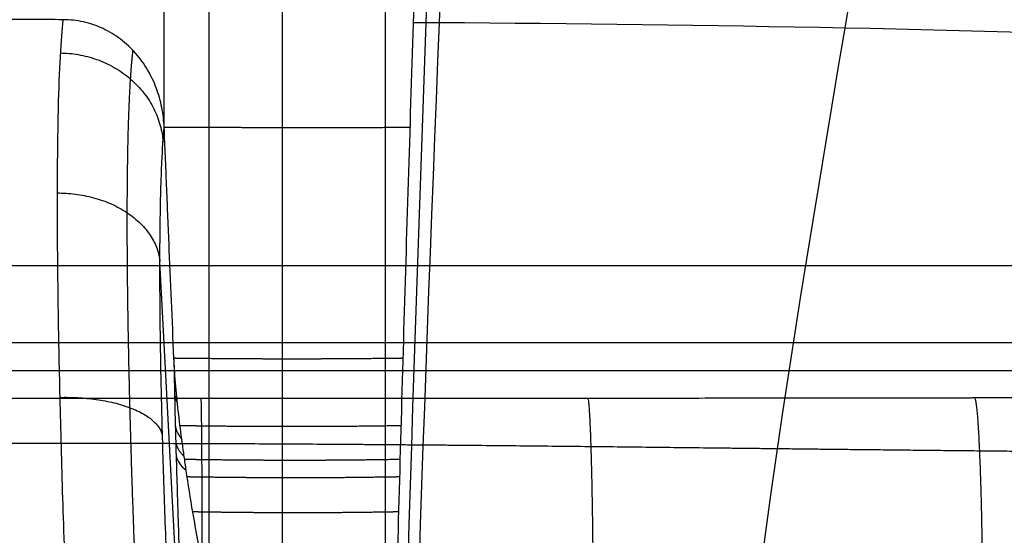
# Model space of a CAD drawing. Units: millimetres. Extents: x -301 to 299, y -340 to 210.
# Drawn here: x 15 to 91, y 65 to 105 of the extents above; entities that cross this region are included whole.
import ezdxf

# ---------------------------------------------------------------- set-up
doc = ezdxf.new("R2010")
doc.units = ezdxf.units.MM
doc.layers.add('Default', color=7, linetype='Continuous')

# ---------------------------------------------------------------- blocks, each defined once
blk = doc.blocks.new('7635111_7635011')
at = {"layer": 'Default'}
for p, q in [((29.083, 44.128, 40.233), (26.883, 86.038, 40.233)), ((-120, 77.551, 125.265), (120, 77.551, 125.265))]:
    blk.add_line(p, q, dxfattribs=at)
for points, degree, knots in [([(27.214, 96.434, 56.947), (27.214, 96.434, 56.947), (27.214, 96.434, 56.947), (27.214, 96.434, 56.947), (27.214, 100.5, 57.783), (27.214, 104.561, 58.648), (27.214, 108.623, 59.51), (27.214, 117.593, 61.531), (27.214, 126.579, 63.438), (27.214, 131.51, 64.442), (27.214, 148.796, 67.732), (27.214, 166.206, 70.195), (27.214, 178.721, 71.413), (27.214, 191.328, 72.021), (27.214, 204.028, 72)], 5, [9.07138, 9.07138, 9.07138, 9.07138, 9.07138, 9.07138, 9.071556, 9.071556, 9.071556, 29.795159, 29.795159, 29.795159, 54.920237, 54.920237, 54.920237, 117.708285, 117.708285, 117.708285, 117.708285, 117.708285, 117.708285]), ([(30.714, 60.324, 50.198), (30.714, 61.57, 50.431), (30.714, 62.816, 50.663), (30.714, 64.062, 50.895), (30.714, 65.85, 51.228), (30.714, 67.638, 51.563), (30.714, 68.18, 51.664), (30.714, 68.993, 51.816), (30.714, 69.806, 51.966), (30.714, 70.077, 52.016), (30.714, 70.872, 52.16), (30.714, 71.666, 52.306), (30.714, 72.19, 52.403), (30.714, 73.762, 52.694), (30.714, 75.334, 52.984), (30.714, 76.383, 53.177), (30.714, 81.027, 54.019), (30.714, 85.66, 54.93), (30.714, 89.262, 55.533), (30.714, 96.919, 57.042), (30.714, 104.561, 58.653), (30.714, 108.623, 59.511), (30.714, 117.599, 61.491), (30.714, 126.586, 63.395), (30.714, 131.518, 64.389), (30.714, 148.804, 67.674), (30.714, 166.212, 70.151), (30.714, 178.724, 71.39), (30.714, 191.329, 72.01), (30.714, 204.028, 72)], 5, [-27.640076, -27.640076, -27.640076, -27.640076, -27.640076, -27.640076, -21.30693, -21.30693, -21.30693, -18.550939, -18.550939, -18.550939, -17.175009, -17.175009, -17.175009, -14.514526, -14.514526, -14.514526, -9.185569, -9.185569, -9.185569, 9.071556, 9.071556, 9.071556, 29.795159, 29.795159, 29.795159, 54.920237, 54.920237, 54.920237, 117.708289, 117.708289, 117.708289, 117.708289, 117.708289, 117.708289]), ([(36.402, 44.921, 48.028), (36.402, 45.217, 48.091), (36.402, 45.513, 48.152), (36.402, 45.809, 48.21), (36.402, 46.7, 48.38), (36.402, 47.593, 48.539), (36.402, 48.189, 48.644), (36.402, 50.575, 49.055), (36.402, 52.964, 49.445), (36.402, 54.756, 49.738), (36.402, 58.182, 50.3), (36.402, 61.606, 50.872), (36.402, 63.238, 51.147), (36.402, 65.414, 51.517), (36.402, 67.589, 51.889), (36.402, 68.133, 51.982), (36.402, 68.947, 52.121), (36.402, 69.762, 52.261), (36.402, 70.033, 52.308), (36.402, 70.829, 52.444), (36.402, 71.625, 52.58), (36.402, 72.15, 52.67), (36.402, 73.725, 52.94), (36.402, 75.3, 53.211), (36.402, 76.351, 53.392), (36.402, 81, 54.199), (36.402, 85.647, 55.019), (36.402, 89.248, 55.623), (36.402, 96.916, 57.059), (36.402, 104.559, 58.662), (36.402, 108.623, 59.514), (36.402, 117.607, 61.437), (36.402, 126.597, 63.316), (36.402, 131.531, 64.299), (36.402, 148.82, 67.567), (36.402, 166.224, 70.076), (36.402, 178.731, 71.345), (36.402, 191.332, 71.993), (36.402, 204.028, 72)], 5, [-43.194908, -43.194908, -43.194908, -43.194908, -43.194908, -43.194908, -41.685637, -41.685637, -41.685637, -38.662292, -38.662292, -38.662292, -29.583179, -29.583179, -29.583179, -21.30693, -21.30693, -21.30693, -18.550939, -18.550939, -18.550939, -17.175009, -17.175009, -17.175009, -14.514526, -14.514526, -14.514526, -9.185569, -9.185569, -9.185569, 9.071556, 9.071556, 9.071556, 29.795159, 29.795159, 29.795159, 54.920237, 54.920237, 54.920237, 117.708296, 117.708296, 117.708296, 117.708296, 117.708296, 117.708296]), ([(48.716, 204.028, 72), (48.675, 195.643, 71.966), (48.588, 187.26, 71.577), (48.332, 170.55, 70.176), (48.164, 162.222, 69.164), (47.767, 145.641, 66.681), (47.539, 137.386, 65.211), (47.052, 120.926, 62.033), (46.793, 112.72, 60.325), (46.277, 96.308, 56.915), (46.019, 88.1, 55.214), (45.536, 71.635, 52.063), (45.31, 63.376, 50.614), (44.921, 46.786, 48.185), (44.756, 38.455, 47.204), (44.571, 25.918, 46.207), (44.52, 21.732, 45.953), (44.459, 15.449, 45.699), (44.442, 13.353, 45.635), (44.412, 9.161, 45.551), (44.401, 7.065, 45.532), (44.392, 4.969, 45.532)], 3, [-201.275195, -201.275195, -201.275195, -201.275195, -176.115796, -176.115796, -150.956396, -150.956396, -125.796997, -125.796997, -100.637598, -100.637598, -75.478198, -75.478198, -50.318799, -50.318799, -25.159399, -25.159399, -12.5797, -12.5797, -6.28985, -6.28985, 0, 0, 0, 0]), ([(44.392, 5.016, 45.532), (44.392, 5.571, 45.532), (44.392, 6.125, 45.533), (44.392, 6.68, 45.535), (44.392, 9.966, 45.553), (44.392, 13.245, 45.617), (44.392, 15.966, 45.699), (44.392, 22.409, 45.964), (44.392, 28.827, 46.392), (44.392, 32.531, 46.691), (44.392, 36.896, 47.11), (44.392, 41.249, 47.611), (44.392, 41.917, 47.69), (44.392, 42.917, 47.812), (44.392, 43.917, 47.937), (44.392, 44.25, 47.98), (44.392, 44.882, 48.06), (44.392, 45.514, 48.143), (44.392, 45.813, 48.182), (44.392, 46.712, 48.301), (44.392, 47.611, 48.422), (44.392, 48.21, 48.504), (44.392, 50.608, 48.835), (44.392, 53.004, 49.179), (44.392, 54.8, 49.445), (44.392, 58.231, 49.968), (44.392, 61.659, 50.52), (44.392, 63.292, 50.789), (44.392, 65.468, 51.155), (44.392, 67.643, 51.531), (44.392, 68.186, 51.625), (44.392, 69, 51.768), (44.392, 69.814, 51.911), (44.392, 70.086, 51.959), (44.392, 70.881, 52.1), (44.392, 71.676, 52.242), (44.392, 72.2, 52.336), (44.392, 73.773, 52.62), (44.392, 75.346, 52.907), (44.392, 76.394, 53.1), (44.392, 81.035, 53.961), (44.392, 85.672, 54.848), (44.392, 89.26, 55.544), (44.392, 96.915, 57.065), (44.392, 104.562, 58.647), (44.392, 108.626, 59.495), (44.392, 117.617, 61.368), (44.392, 126.616, 63.194), (44.392, 131.552, 64.163), (44.392, 148.846, 67.398), (44.392, 166.241, 69.956), (44.392, 178.742, 71.271), (44.392, 191.336, 71.965), (44.392, 204.028, 72)], 5, [-83.029658, -83.029658, -83.029658, -83.029658, -83.029658, -83.029658, -80.285307, -80.285307, -80.285307, -66.768303, -66.768303, -66.768303, -48.231465, -48.231465, -48.231465, -44.872172, -44.872172, -44.872172, -43.195043, -43.195043, -43.195043, -41.685637, -41.685637, -41.685637, -38.662292, -38.662292, -38.662292, -29.583179, -29.583179, -29.583179, -21.30693, -21.30693, -21.30693, -18.550939, -18.550939, -18.550939, -17.175009, -17.175009, -17.175009, -14.514526, -14.514526, -14.514526, -9.185569, -9.185569, -9.185569, 9.071556, 9.071556, 9.071556, 29.795159, 29.795159, 29.795159, 54.920237, 54.920237, 54.920237, 117.708302, 117.708302, 117.708302, 117.708302, 117.708302, 117.708302]), ([(19.359, 104.82, 58.683), (17.746, 104.821, 58.681), (16.133, 104.821, 58.682), (12.906, 104.821, 58.683), (11.293, 104.821, 58.683), (6.453, 104.821, 58.683), (3.227, 104.821, 58.684), (-3.227, 104.821, 58.684), (-6.453, 104.821, 58.683), (-11.293, 104.821, 58.683), (-12.906, 104.821, 58.683), (-16.133, 104.821, 58.682), (-17.746, 104.821, 58.681), (-19.359, 104.82, 58.683)], 3, [0, 0, 0, 0, 4.839863, 4.839863, 9.679726, 9.679726, 19.359452, 19.359452, 29.039178, 29.039178, 33.879041, 33.879041, 38.718904, 38.718904, 38.718904, 38.718904]), ([(19.359, 104.82, 58.683), (19.27, 104.065, 55.939), (19.194, 103.101, 53.269), (19.068, 100.789, 48.136), (19.019, 99.442, 45.673), (18.945, 96.411, 41.003), (18.922, 94.726, 38.796), (18.906, 91.982, 35.71), (18.904, 91.031, 34.719), (18.906, 89.556, 33.291), (18.908, 89.056, 32.825), (18.911, 88.294, 32.141), (18.913, 87.911, 31.802), (18.916, 87.458, 31.414), (18.918, 87.263, 31.25), (18.919, 87.133, 31.14), (18.919, 87.066, 31.084), (18.935, 84.953, 29.323), (18.963, 82.756, 27.746), (19.046, 78.102, 24.908), (19.1, 75.644, 23.647), (19.234, 70.509, 21.493), (19.313, 67.833, 20.599), (19.498, 62.317, 19.227), (19.604, 59.478, 18.748), (19.722, 56.589, 18.495)], 3, [0, 0, 0, 0, 8.36095, 8.36095, 16.7219, 16.7219, 25.08285, 25.08285, 29.263325, 29.263325, 31.353562, 31.353562, 32.398681, 32.921241, 33.18252, 33.18252, 33.4438, 33.4438, 41.80475, 41.80475, 50.1657, 50.1657, 58.52665, 58.52665, 66.8876, 66.8876, 66.8876, 66.8876]), ([(27.214, 96.435, 56.947), (27.192, 96.962, 57.056), (27.13, 97.483, 57.163), (26.978, 98.254, 57.322), (26.916, 98.509, 57.374), (26.773, 99.016, 57.479), (26.69, 99.268, 57.531), (26.412, 100.006, 57.684), (26.187, 100.48, 57.782), (25.651, 101.386, 57.97), (25.338, 101.82, 58.06), (24.64, 102.612, 58.225), (24.253, 102.975, 58.3), (23.401, 103.622, 58.434), (22.947, 103.897, 58.491), (21.984, 104.349, 58.585), (21.47, 104.526, 58.622), (20.43, 104.759, 58.671), (19.9, 104.819, 58.683), (19.359, 104.82, 58.683)], 3, [0, 0, 0, 0, 1.608797, 1.608797, 2.413196, 2.413196, 3.217594, 3.217594, 4.826391, 4.826391, 6.435189, 6.435189, 8.043986, 8.043986, 9.652783, 9.652783, 11.26158, 11.26158, 12.870377, 12.870377, 12.870377, 12.870377]), ([(27.7, 56.31, 26.046), (27.647, 57.419, 26.143), (27.596, 58.524, 26.28), (27.499, 60.722, 26.632), (27.453, 61.818, 26.847), (27.365, 63.994, 27.356), (27.324, 65.07, 27.648), (27.247, 67.196, 28.307), (27.211, 68.246, 28.674), (27.111, 71.367, 29.889), (27.056, 73.38, 30.844), (26.989, 76.292, 32.49), (26.96, 77.717, 33.363), (26.934, 79.322, 34.468), (26.924, 79.998, 34.961), (26.918, 80.446, 35.293), (26.915, 80.667, 35.46), (26.891, 82.668, 37.001), (26.876, 85.164, 39.22), (26.89, 87.776, 42.101), (26.903, 88.831, 43.398), (26.913, 89.52, 44.277), (26.918, 89.859, 44.725), (26.938, 90.846, 46.079), (26.953, 91.47, 47.002), (26.99, 92.651, 48.89), (27.011, 93.207, 49.853), (27.084, 94.778, 52.812), (27.143, 95.679, 54.848), (27.214, 96.435, 56.947)], 3, [-53.528411, -53.528411, -53.528411, -53.528411, -50.182886, -50.182886, -46.83736, -46.83736, -43.491834, -43.491834, -40.146308, -40.146308, -33.455257, -33.455257, -30.109731, -28.436969, -27.600587, -27.600587, -26.764206, -26.764206, -20.073154, -16.727629, -15.054866, -15.054866, -13.382103, -13.382103, -10.036577, -10.036577, -6.691051, -6.691051, 0, 0, 0, 0]), ([(46.281, 96.434, 56.947), (45.903, 96.433, 56.955), (45.526, 96.432, 56.963), (45.148, 96.431, 56.97), (43.172, 96.426, 57.003), (41.196, 96.424, 57.018), (39.598, 96.424, 57.019), (36.862, 96.425, 57.01), (34.127, 96.428, 56.991), (32.989, 96.429, 56.983), (31.152, 96.431, 56.971), (29.314, 96.432, 56.961), (28.614, 96.433, 56.957), (27.914, 96.434, 56.952), (27.214, 96.434, 56.947), (27.214, 96.434, 56.947), (27.214, 96.434, 56.947), (27.214, 96.434, 56.947)], 5, [-46.281399, -46.281399, -46.281399, -46.281399, -46.281399, -46.281399, -44.391725, -44.391725, -44.391725, -36.401576, -36.401576, -36.401576, -30.714347, -30.714347, -30.714347, -27.213807, -27.213807, -27.213807, -27.213799, -27.213799, -27.213799, -27.213799, -27.213799, -27.213799]), ([(27.968, 78.508, 53.379), (27.841, 81.501, 53.951), (27.714, 84.49, 54.539), (27.526, 88.971, 55.433), (27.464, 90.464, 55.734), (27.339, 93.45, 56.338), (27.276, 94.943, 56.641), (27.214, 96.435, 56.947)], 3, [-18.293827, -18.293827, -18.293827, -18.293827, -9.146914, -9.146914, -4.573457, -4.573457, 0, 0, 0, 0]), ([(27.968, 78.508, 53.379), (27.976, 77.923, 52.954), (27.991, 77.028, 52.342), (28.012, 75.955, 51.672), (28.022, 75.489, 51.393), (28.029, 75.178, 51.21), (28.032, 75.022, 51.12), (28.043, 74.547, 50.849), (28.054, 74.068, 50.585), (28.068, 73.504, 50.288), (28.074, 73.261, 50.164), (28.079, 73.099, 50.081), (28.081, 73.019, 50.041), (28.087, 72.772, 49.917), (28.094, 72.525, 49.796), (28.102, 72.239, 49.659), (28.106, 72.096, 49.592), (28.108, 72.024, 49.558), (28.108, 71.994, 49.544), (28.109, 71.973, 49.535), (28.109, 71.962, 49.529), (28.118, 71.667, 49.392), (28.127, 71.335, 49.243), (28.138, 70.956, 49.078)], 3, [0, 0, 0, 0, 2.177783, 3.266674, 3.811119, 3.811119, 4.355565, 4.355565, 5.444456, 5.988902, 6.261125, 6.261125, 6.533348, 6.533348, 7.077793, 7.350016, 7.486127, 7.554183, 7.588211, 7.588211, 7.622239, 7.622239, 8.71113, 8.71113, 8.71113, 8.71113]), ([(28.925, 69.804, 51.792), (28.871, 70.166, 51.852), (28.819, 70.528, 51.913), (28.717, 71.252, 52.041), (28.667, 71.614, 52.107), (28.519, 72.699, 52.302), (28.424, 73.423, 52.433), (28.167, 75.597, 52.832), (28.03, 77.049, 53.101), (27.968, 78.508, 53.379)], 3, [-8.904738, -8.904738, -8.904738, -8.904738, -7.791645, -7.791645, -6.678553, -6.678553, -4.452369, -4.452369, 0, 0, 0, 0]), ([(45.737, 78.508, 53.379), (45.468, 78.504, 53.404), (45.199, 78.501, 53.427), (44.93, 78.498, 53.449), (43.063, 78.475, 53.596), (41.196, 78.46, 53.698), (39.598, 78.452, 53.751), (36.862, 78.447, 53.784), (34.127, 78.456, 53.724), (32.989, 78.462, 53.683), (31.302, 78.475, 53.601), (29.616, 78.491, 53.495), (29.066, 78.496, 53.458), (28.517, 78.502, 53.419), (27.968, 78.508, 53.379)], 5, [-45.737439, -45.737439, -45.737439, -45.737439, -45.737439, -45.737439, -44.391725, -44.391725, -44.391725, -36.401576, -36.401576, -36.401576, -30.714347, -30.714347, -30.714347, -27.967572, -27.967572, -27.967572, -27.967572, -27.967572, -27.967572]), ([(0, 75.4, 84.229), (2.506, 75.4, 84.229), (5.013, 75.4, 84.228), (8.771, 75.4, 84.224), (10.65, 75.4, 84.222), (12.842, 75.4, 84.22), (13.938, 75.4, 84.219), (14.486, 75.4, 84.218), (14.76, 75.4, 84.218), (14.897, 75.4, 84.218), (14.966, 75.4, 84.218), (14.995, 75.4, 84.218), (15.015, 75.4, 84.218), (15.023, 75.4, 84.218), (18.051, 75.399, 84.216), (22.192, 75.399, 84.215), (26.35, 75.4, 84.219), (28.262, 75.4, 84.223), (29.176, 75.4, 84.225), (29.622, 75.4, 84.226), (29.843, 75.4, 84.226), (29.952, 75.4, 84.227), (30.007, 75.4, 84.227), (30.03, 75.4, 84.227), (30.046, 75.4, 84.227), (30.051, 75.4, 84.227), (35.195, 75.401, 84.24), (42.798, 75.403, 84.287), (51.501, 75.408, 84.388), (55.81, 75.412, 84.45), (57.955, 75.413, 84.484), (59.024, 75.414, 84.501), (59.558, 75.415, 84.51), (59.825, 75.415, 84.515), (59.939, 75.415, 84.517), (60.016, 75.415, 84.518), (60.056, 75.415, 84.519), (62.395, 75.417, 84.559), (65.999, 75.421, 84.627), (70.464, 75.426, 84.721), (72.761, 75.429, 84.771), (73.926, 75.43, 84.797), (74.513, 75.431, 84.81), (74.807, 75.431, 84.817), (74.954, 75.431, 84.821), (75.028, 75.431, 84.822), (75.065, 75.431, 84.823), (75.081, 75.431, 84.823), (75.091, 75.431, 84.824), (75.098, 75.431, 84.824), (77.226, 75.434, 84.872), (80.696, 75.438, 84.955), (85.241, 75.444, 85.068), (87.638, 75.447, 85.129), (88.868, 75.449, 85.161), (89.49, 75.45, 85.177), (89.803, 75.45, 85.185), (89.96, 75.45, 85.189), (90.039, 75.451, 85.191), (90.078, 75.451, 85.192), (90.098, 75.451, 85.192), (90.106, 75.451, 85.192), (90.112, 75.451, 85.193), (90.117, 75.451, 85.193), (91.32, 75.452, 85.224), (94.099, 75.456, 85.296), (99.049, 75.463, 85.427), (101.951, 75.467, 85.504), (103.509, 75.469, 85.545), (104.314, 75.47, 85.566), (104.723, 75.471, 85.577), (104.93, 75.471, 85.582), (105.033, 75.471, 85.585), (105.078, 75.471, 85.586), (105.108, 75.471, 85.587), (105.124, 75.471, 85.588), (112.166, 75.481, 85.774), (117.121, 75.488, 85.903), (120, 75.492, 85.975)], 3, [0, 0, 0, 0, 7.501232, 7.501232, 11.251848, 13.127155, 14.064809, 14.533636, 14.76805, 14.885257, 14.94386, 14.973162, 14.973162, 15.002463, 15.002463, 22.503695, 26.254311, 28.129619, 29.067273, 29.5361, 29.770513, 29.88772, 29.946323, 29.975625, 29.975625, 30.004927, 30.004927, 45.00739, 52.508622, 56.259238, 58.134546, 59.0722, 59.541027, 59.77544, 59.892647, 59.892647, 60.009854, 60.009854, 67.511085, 71.261701, 73.137009, 74.074663, 74.54349, 74.777903, 74.89511, 74.953714, 74.983015, 74.997666, 74.997666, 75.012317, 75.012317, 82.513549, 86.264165, 88.139472, 89.077126, 89.545953, 89.780367, 89.897574, 89.956177, 89.985479, 90.00013, 90.007455, 90.007455, 90.01478, 90.01478, 97.516012, 101.266628, 103.141936, 104.07959, 104.548417, 104.78283, 104.900037, 104.95864, 104.987942, 104.987942, 105.017244, 105.017244, 120.019707, 120.019707, 120.019707, 120.019707]), ([(45.587, 73.265, 52.405), (45.348, 73.262, 52.431), (45.109, 73.258, 52.456), (44.87, 73.254, 52.48), (43.033, 73.228, 52.658), (41.196, 73.209, 52.781), (39.598, 73.199, 52.846), (36.862, 73.194, 52.884), (34.127, 73.206, 52.804), (32.989, 73.213, 52.752), (31.398, 73.228, 52.654), (29.807, 73.247, 52.526), (29.354, 73.253, 52.488), (28.9, 73.259, 52.447), (28.447, 73.265, 52.405)], 5, [-45.587358, -45.587358, -45.587358, -45.587358, -45.587358, -45.587358, -44.391725, -44.391725, -44.391725, -36.401576, -36.401576, -36.401576, -30.714347, -30.714347, -30.714347, -28.446941, -28.446941, -28.446941, -28.446941, -28.446941, -28.446941]), ([(28.138, 70.956, 49.078), (28.167, 69.993, 48.66), (28.208, 68.635, 48.078), (28.251, 67.205, 47.476), (28.272, 66.528, 47.194), (28.282, 66.199, 47.058), (28.287, 66.037, 46.992), (28.29, 65.957, 46.958), (28.291, 65.917, 46.942), (28.292, 65.9, 46.935), (28.292, 65.888, 46.93), (28.292, 65.884, 46.929), (28.321, 64.96, 46.549), (28.362, 63.632, 46.014), (28.41, 62.162, 45.445), (28.433, 61.448, 45.174), (28.444, 61.096, 45.042), (28.45, 60.921, 44.976), (28.453, 60.834, 44.944), (28.454, 60.797, 44.93), (28.455, 60.772, 44.921), (28.455, 60.761, 44.917), (28.515, 58.947, 44.244), (28.607, 56.282, 43.328), (28.719, 53.236, 42.41), (28.776, 51.728, 41.989), (28.801, 51.085, 41.817), (28.817, 50.657, 41.704), (28.826, 50.442, 41.648), (28.9, 48.537, 41.158), (29.006, 45.917, 40.562), (29.143, 42.72, 39.966), (29.214, 41.087, 39.693), (29.251, 40.262, 39.562), (29.269, 39.847, 39.499), (29.278, 39.639, 39.467), (29.283, 39.535, 39.452), (29.285, 39.49, 39.445), (29.286, 39.46, 39.441), (29.287, 39.444, 39.438), (29.438, 36.06, 38.934), (29.609, 32.407, 38.534), (29.8, 28.472, 38.236)], 3, [0, 0, 0, 0, 2.758884, 4.138326, 4.828047, 5.172908, 5.345338, 5.431553, 5.474661, 5.496214, 5.496214, 5.517768, 5.517768, 8.276652, 9.656094, 10.345815, 10.690676, 10.863106, 10.949321, 10.992429, 10.992429, 11.035536, 11.035536, 16.553304, 19.312188, 20.69163, 21.381352, 21.381352, 22.071073, 22.071073, 27.588841, 30.347725, 31.727167, 32.416888, 32.761748, 32.934179, 33.020394, 33.063501, 33.063501, 33.106609, 33.106609, 44.142145, 44.142145, 44.142145, 44.142145]), ([(28.138, 70.956, 49.078), (28.172, 70.766, 49.519), (28.25, 70.572, 49.974), (28.509, 70.184, 50.887), (28.69, 69.99, 51.346), (28.925, 69.804, 51.792)], 3, [0, 0, 0, 0, 1.537624, 1.537624, 3.075247, 3.075247, 3.075247, 3.075247]), ([(45.514, 70.646, 51.934), (45.29, 70.642, 51.96), (45.065, 70.638, 51.985), (44.841, 70.635, 52.009), (43.018, 70.606, 52.199), (41.196, 70.586, 52.331), (39.598, 70.576, 52.4), (36.862, 70.57, 52.438), (34.127, 70.584, 52.348), (32.989, 70.593, 52.288), (31.469, 70.608, 52.185), (29.95, 70.629, 52.047), (29.567, 70.634, 52.011), (29.185, 70.64, 51.973), (28.803, 70.646, 51.934)], 5, [-45.514425, -45.514425, -45.514425, -45.514425, -45.514425, -45.514425, -44.391725, -44.391725, -44.391725, -36.401576, -36.401576, -36.401576, -30.714347, -30.714347, -30.714347, -28.802647, -28.802647, -28.802647, -28.802647, -28.802647, -28.802647]), ([(36.402, 44.921, 48.028), (35.809, 45.442, 48.097), (35.199, 46.608, 48.242), (34.598, 47.961, 48.416), (34.485, 48.227, 48.451), (34.357, 48.538, 48.492), (34.332, 48.599, 48.5), (34.295, 48.688, 48.511), (34.285, 48.713, 48.515), (34.264, 48.767, 48.522), (34.209, 48.902, 48.54), (34.154, 49.041, 48.558), (33.933, 49.603, 48.632), (33.754, 50.082, 48.696), (33.215, 51.58, 48.9), (32.855, 52.663, 49.05), (32.168, 54.868, 49.367), (31.842, 55.991, 49.532), (31.402, 57.602, 49.775), (31.263, 58.127, 49.855), (31.102, 58.756, 49.953), (31.07, 58.881, 49.972), (31.008, 59.127, 50.01), (30.974, 59.262, 50.031), (30.924, 59.46, 50.062), (30.908, 59.527, 50.072), (30.875, 59.659, 50.093), (30.86, 59.723, 50.103), (30.813, 59.914, 50.133), (30.782, 60.041, 50.153), (30.505, 61.194, 50.335), (30.27, 62.244, 50.504), (29.609, 65.442, 51.03), (29.23, 67.637, 51.406), (28.925, 69.804, 51.792)], 3, [-26.485138, -26.485138, -26.485138, -26.485138, -23.174496, -23.174496, -22.346835, -22.346835, -22.13992, -22.13992, -22.036462, -22.036462, -21.933005, -21.519175, -21.519175, -19.863853, -19.863853, -16.553211, -16.553211, -13.242569, -13.242569, -11.587248, -11.587248, -11.173418, -11.173418, -10.759587, -10.759587, -10.552672, -10.552672, -10.345757, -10.345757, -9.931927, -9.931927, -6.621284, -6.621284, 0, 0, 0, 0]), ([(45.477, 69.29, 51.695), (45.26, 69.287, 51.721), (45.043, 69.283, 51.746), (44.826, 69.279, 51.77), (43.011, 69.25, 51.965), (41.196, 69.23, 52.1), (39.598, 69.219, 52.171), (36.862, 69.214, 52.208), (34.127, 69.228, 52.11), (32.989, 69.237, 52.049), (31.509, 69.254, 51.94), (30.028, 69.274, 51.805), (29.685, 69.279, 51.772), (29.342, 69.284, 51.737), (28.998, 69.289, 51.702)], 5, [-45.477274, -45.477274, -45.477274, -45.477274, -45.477274, -45.477274, -44.391725, -44.391725, -44.391725, -36.401576, -36.401576, -36.401576, -30.714347, -30.714347, -30.714347, -28.998437, -28.998437, -28.998437, -28.998437, -28.998437, -28.998437]), ([(45.404, 66.574, 51.225), (45.202, 66.57, 51.25), (44.999, 66.567, 51.275), (44.797, 66.563, 51.299), (42.996, 66.532, 51.503), (41.196, 66.511, 51.643), (39.598, 66.501, 51.716), (36.862, 66.496, 51.747), (34.127, 66.513, 51.634), (32.989, 66.523, 51.563), (31.595, 66.54, 51.449), (30.201, 66.561, 51.309), (29.944, 66.565, 51.283), (29.688, 66.569, 51.255), (29.431, 66.574, 51.227)], 5, [-45.404096, -45.404096, -45.404096, -45.404096, -45.404096, -45.404096, -44.391725, -44.391725, -44.391725, -36.401576, -36.401576, -36.401576, -30.714347, -30.714347, -30.714347, -29.431182, -29.431182, -29.431182, -29.431182, -29.431182, -29.431182])]:
    blk.add_open_spline(points, degree=degree, knots=knots, dxfattribs=at)
for points, degree in [([(45.136, 4.961, 45.584), (45.449, 77.293, 45.524), (49.634, 131.931, 71.669), (49.997, 204.027, 71.959)], 3), ([(51.273, 204.025, 71.836), (50.899, 131.929, 71.548), (46.197, 77.284, 45.576), (45.881, 4.952, 45.635)], 3), ([(69.188, 4.22, 47.244), (69.621, 76.547, 47.218), (90.431, 131.837, 66.467), (91.136, 203.935, 66.698)], 3), ([(48.555, 104.577, 58.605), (47.885, 104.581, 58.642), (47.211, 104.584, 58.652), (46.537, 104.587, 58.635)], 3), ([(111.542, 103.268, 55.142), (90.556, 104.038, 56.297), (69.572, 104.449, 57.452), (48.555, 104.576, 58.605)], 3), ([(120, 85.694, 172), (0, 85.694, 172), (-120, 85.694, 172)], 2), ([(120, 79.702, 166.314), (0, 79.702, 166.314), (-120, 79.702, 166.314)], 2)]:
    blk.add_open_spline(points, degree=degree, dxfattribs=at)
for points, weights, knots in [([(25.21, 56.659, 20.695), (24.928, 62.889, 21.255), (24.707, 69.022, 22.939), (24.414, 80.311, 28.341), (24.342, 85.47, 32.06), (24.356, 94.163, 41.06), (24.443, 97.699, 46.345), (24.659, 101.069, 54.065), (24.723, 101.812, 56.107), (24.796, 102.428, 58.186)], [0.863425933895, 0.864402736475, 0.865163733117, 0.866172246728, 0.866418725352, 0.866368250144, 0.866071303756, 0.865328174528, 0.865106400663, 0.864855944262], [0, 0, 0, 0, 19.789586, 19.789586, 39.579171, 39.579171, 59.368757, 59.368757, 66.227946, 66.227946, 66.227946, 66.227946]), ([(0, 71.927, 73.972), (10.016, 71.927, 73.972), (20.06, 71.931, 73.957), (40.187, 71.857, 73.917), (50.293, 71.771, 73.895), (70.429, 71.552, 73.955), (80.484, 71.429, 74.044), (95.517, 71.279, 74.26), (100.538, 71.234, 74.345), (108.041, 71.174, 74.484), (110.546, 71.155, 74.532), (115.566, 71.12, 74.632), (118.023, 71.104, 74.682), (120.408, 71.09, 74.732)], [0.926701346537, 0.926701346537, 0.92677138147, 0.924693333378, 0.922364365014, 0.916181939515, 0.912567714786, 0.907720980053, 0.906181490143, 0.904017672828, 0.903315983876, 0.901952320065, 0.901306435278, 0.900698696012], [0, 0, 0, 0, 30.178035, 30.178035, 60.35607, 60.35607, 90.534105, 90.534105, 105.623123, 105.623123, 113.167631, 113.167631, 120.71214, 120.71214, 120.71214, 120.71214])]:
    blk.add_rational_spline(points, weights, degree=3, knots=knots, dxfattribs=at)
for points, weights in [([(19.147, 102.233, 51.354), (26.611, 102.152, 51.169), (27.125, 95.316, 54.126)], [0.999965797021, 0.731055977608, 1.00000005095]), ([(18.906, 91.359, 35.079), (26.333, 91.352, 35.073), (26.883, 86.024, 40.218)], [0.999977358574, 0.73282843075, 0.999939733547]), ([(28.017, 75.734, 51.54), (28.067, 75.372, 52.141), (28.239, 75.021, 52.727)], [1.00005123513, 0.966757029567, 0.941799315806]), ([(19.107, 75.473, 23.644), (26.564, 75.64, 23.724), (27.084, 72.448, 30.446)], [0.999924789068, 0.731371930223, 1.00000332164]), ([(30.061, 75.4, 84.227), (30.121, 74.757, 71.96), (30.148, 63.513, 67.014)], [1, 0.851464714801, 1]), ([(60.092, 75.415, 84.52), (60.373, 74.743, 71.685), (60.487, 62.74, 67.085)], [1, 0.838546304478, 1]), ([(90.118, 75.451, 85.193), (90.57, 74.734, 71.524), (90.725, 61.631, 67.544)], [1, 0.818673116538, 1]), ([(28.074, 73.268, 50.167), (28.158, 72.73, 51.225), (28.583, 72.233, 52.218)], [1.00005158417, 0.944992745784, 0.912703845139]), ([(28.108, 72, 49.547), (28.205, 71.412, 50.811), (28.769, 70.883, 51.976)], [1.00005313882, 0.935946115848, 0.902683122608])]:
    blk.add_rational_spline(points, weights, degree=2, dxfattribs=at)

msp = doc.modelspace()

# ---------------------------------------------------------------- block references
msp.add_blockref('7635111_7635011', (-1.176, 0.384))

doc.saveas('drawing.dxf')
